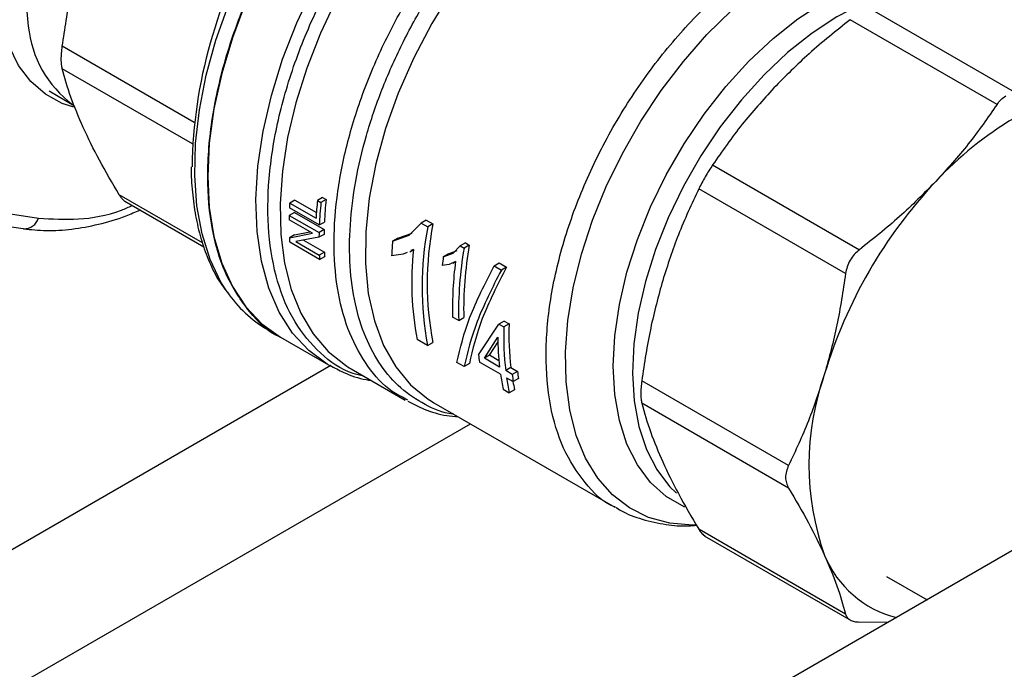
# Model space of a CAD drawing. Extents: x 0.4 to 10.6, y 0.4 to 8.1.
# Drawn here: x 3.1 to 3.3, y 4.8 to 4.9 of the extents above; entities that cross this region are included whole.
import ezdxf

# ---------------------------------------------------------------- set-up
doc = ezdxf.new("R2010")
doc.units = 0
doc.linetypes.add('SLD-SOLID', pattern=[0])
doc.layers.get('0').update_dxf_attribs({"linetype": 'CONTINUOUS'})

msp = doc.modelspace()

# ---------------------------------------------------------------- linework, layer by layer
at = {"color": 7, "linetype": 'SLD-SOLID'}
for p, q in [((3.580621165205223, 5.024005321006382), (3.228061816415807, 4.820477141169372)), ((3.264792381675285, 4.94367177319952), (3.288770779376248, 4.929829338851253)), ((3.285574739414761, 4.927984304254082), (3.261596341713798, 4.94182673860235)), ((3.130758817934564, 4.930224809254317), (3.134887036241736, 4.927747766052049)), ((3.239117527317953, 4.918097961735621), (3.263095925018915, 4.904255527387356)), ((3.091596679375333, 4.915055590168398), (3.129033017660949, 4.909411053841246)), ((3.089068534088763, 4.913341163072898), (3.126504872374377, 4.907696626745745)), ((3.260835983489198, 4.900341193847336), (3.236857585788235, 4.914183628195602)), ((3.143106323130743, 4.912179729856395), (3.156024567432241, 4.904722186159421)), ((3.170883242008044, 4.912356783070873), (3.170046105582439, 4.911873514499033)), ((3.170046105582439, 4.911873514499033), (3.174342992131535, 4.909392974694014)), ((3.170883242008044, 4.912356783070873), (3.174403334177911, 4.910324677115808)), ((3.175420261244008, 4.912785543197272), (3.174578121051729, 4.912299386012419)), ((3.174578121051729, 4.912299386012419), (3.175153033191622, 4.91196749629853)), ((3.175995173383894, 4.91245365348338), (3.175153033191622, 4.91196749629853)), ((3.175420261244008, 4.912785543197272), (3.175995173383894, 4.91245365348338)), ((3.170801709245775, 4.910344915787804), (3.169966258404057, 4.909862620282829)), ((3.174879208879934, 4.908294271590782), (3.170007410190678, 4.911106701109844)), ((3.170801709245775, 4.910344915787804), (3.175673507934882, 4.907532486268816)), ((3.173779979333708, 4.906934216223537), (3.169954985944505, 4.909142337905926)), ((3.169966258404057, 4.909862620282829), (3.174838057093175, 4.907050190763847)), ((3.174879208879934, 4.908294271590782), (3.175715527583456, 4.908777068101711)), ((3.189561662864517, 4.90662625198924), (3.191489680024985, 4.908601056509961)), ((3.192345350458895, 4.909095024537645), (3.191489680024482, 4.908601056510263)), ((3.191489680024482, 4.908601056510263), (3.192583484827303, 4.907969616438172)), ((3.192345350458146, 4.909095024537408), (3.193439155261087, 4.908463584465585)), ((3.193439155261087, 4.908463584465585), (3.192583484827303, 4.907969616438172)), ((3.126504872374376, 4.907696626745744), (3.12657635850013, 4.907687251953335)), ((3.170008717636786, 4.906218482564404), (3.173779979333681, 4.906934216223522)), ((3.17084506394306, 4.906701295010568), (3.170008717636647, 4.906218482564827)), ((3.170845063943294, 4.906701295010206), (3.173357865131812, 4.907177897565389)), ((3.175661553844245, 4.906761923166768), (3.174826349573327, 4.906279770004086)), ((3.175673507934882, 4.907532486268816), (3.174838057093175, 4.907050190763847)), ((3.187688270243672, 4.906129506574262), (3.190042779680813, 4.906982454372049)), ((3.174920755599966, 4.902665620447766), (3.170048956911256, 4.905478049966995)), ((3.174826349573491, 4.906279770003698), (3.171054497177962, 4.905567531893902)), ((3.171054497177893, 4.905567531893857), (3.174882813695655, 4.903357491809809)), ((3.172314983838403, 4.905805549329984), (3.175719208509646, 4.90384033225807)), ((3.18684807606001, 4.905644472795804), (3.189561662864517, 4.90662625198924)), ((3.187688270242677, 4.906129506573799), (3.186848076059908, 4.905644472796124)), ((3.198745482339783, 4.905360011128665), (3.197889955514443, 4.904866126005037)), ((3.198745482339791, 4.905360011128668), (3.199383535140766, 4.904991671086999)), ((3.175719208509646, 4.90384033225807), (3.174882813695655, 4.903357491809809)), ((3.188558234254043, 4.903506088485061), (3.186683445730055, 4.903260091595831)), ((3.189223103717636, 4.903816183197437), (3.188558234254043, 4.903506088485061)), ((3.18964526690638, 4.903911769378056), (3.190262223684562, 4.904267930944988)), ((3.190265634427789, 4.904302418884905), (3.189847506433642, 4.904107404243415)), ((3.195127427698093, 4.903109744353539), (3.196749757635927, 4.903705196503827)), ((3.195972630978341, 4.903597669822262), (3.195127427697786, 4.903109744354184)), ((3.195972630978607, 4.903597669821602), (3.197381008477351, 4.904115377931674)), ((3.196749757635927, 4.903705196503827), (3.197889955514488, 4.904866126005051)), ((3.197889955514443, 4.904866126005037), (3.198528008315434, 4.904497785963374)), ((3.199383535140766, 4.904991671086999), (3.198528008315434, 4.904497785963374)), ((3.174920755599966, 4.902665620447766), (3.175757952345324, 4.903148923841313)), ((3.196098577228293, 4.901847088432666), (3.194967195152901, 4.901681794496304)), ((3.197133147735688, 4.902333890340673), (3.196098577228293, 4.901847088432666)), ((3.19668244409998, 4.902054735277636), (3.197130500347047, 4.90231339264339)), ((3.203426200091276, 4.90161398106662), (3.204281526803171, 4.902107750667215)), ((3.20428152680404, 4.902107750666279), (3.205466546204479, 4.901423653527823)), ((3.203426200092199, 4.901613981065702), (3.204611219492637, 4.900929883927245)), ((3.205466546203656, 4.901423653528713), (3.204611219491762, 4.900929883928118)), ((3.197642008835274, 4.892688712259006), (3.196658344160128, 4.893256569788782)), ((3.197642008835274, 4.892688712259006), (3.198477715235353, 4.893171155294683)), ((3.205058583898043, 4.89258682828673), (3.204222877497934, 4.892104385251034)), ((3.205058583898012, 4.892586828286712), (3.205869442635861, 4.892118729501132)), ((3.166405405867002, 4.891202456241347), (3.168549037842472, 4.889964963842674)), ((3.200873470572333, 4.88707710759455), (3.204222877497203, 4.892104385251944)), ((3.204222877497934, 4.892104385251034), (3.205033736235782, 4.891636286465454)), ((3.205869442635861, 4.892118729501132), (3.205033736235782, 4.891636286465454)), ((3.168546168272476, 4.889966620410172), (3.176400451260883, 4.885432439353723)), ((3.192568478947672, 4.888593644428586), (3.190882196647549, 4.889567114479555)), ((3.192568478947672, 4.888593644428586), (3.193423805659561, 4.889087414029288)), ((3.201837196079361, 4.886520760701674), (3.204028871644967, 4.889973830878783)), ((3.20267920189202, 4.887006840311101), (3.204076645443227, 4.889212884552558)), ((3.198531711913028, 4.88515114331339), (3.19734669251252, 4.885835240451886)), ((3.204491152991567, 4.883901152488097), (3.201028387441264, 4.885900164490121)), ((3.202679201892809, 4.887006840310129), (3.201837196080635, 4.886520760701256)), ((3.204336236122359, 4.885078095592931), (3.201837196079361, 4.886520760701674)), ((3.204227444549069, 4.886113058849342), (3.202679201892809, 4.887006840310129)), ((3.179747271695275, 4.884982476331459), (3.180082600343478, 4.884784211075441)), ((3.180082600350743, 4.884784211071247), (3.188915177337778, 4.879685272910583)), ((3.199387038624922, 4.885644912913985), (3.198531711913028, 4.88515114331339)), ((3.206161906610157, 4.884996317672011), (3.205319900797696, 4.884510238062973)), ((3.20640326110482, 4.883884827469909), (3.205319900797696, 4.884510238062973)), ((3.206161906610157, 4.884996317672011), (3.207245266917274, 4.884370907078943)), ((3.207245266917274, 4.884370907078943), (3.20640326110482, 4.883884827469909)), ((3.205474817666437, 4.883333294958494), (3.206558177974083, 4.882707884365129)), ((3.20740363423937, 4.883195955878186), (3.206558177974083, 4.882707884365129)), ((3.251524953700338, 4.869008345583106), (3.227546555999374, 4.882850779931371)), ((3.204927333194926, 4.881459029736185), (3.205910997870065, 4.880891172206414)), ((3.206766324581935, 4.88138494180699), (3.205910997870065, 4.880891172206414)), ((3.189360024796562, 4.879673652906872), (3.18901453373006, 4.879866881447922)), ((3.193196267776639, 4.879493154524634), (3.193578800020142, 4.879265991828665)), ((3.19357881034138, 4.87926598587034), (3.223140921066202, 4.862200142605588)), ((3.251524953700429, 4.865317676600175), (3.227546555999467, 4.879160110948441)), ((3.260835983489213, 4.844735114503806), (3.23685758578825, 4.858577548852072)), ((3.237758603031124, 4.857538131749023), (3.261745985989631, 4.843690510321986)), ((3.267542568134381, 4.850887334571337), (3.274141046164869, 4.847078114285871)), ((3.263095927636729, 4.843430053862118), (3.267854309456179, 4.843448858434828))]:
    msp.add_line(p, q, dxfattribs=at)
at = {"color": 8, "linetype": 'SLD-SOLID'}
for p, q in [((3.154443479170336, 4.925052287900421), (3.132894467179129, 4.937492267730529)), ((3.154158828341818, 4.921525941370049), (3.13289446717916, 4.933801598747534)), ((3.155783943830724, 4.905380366128176), (3.142205496968006, 4.91321903665123)), ((3.176750583011732, 4.885313380380247), (2.966083816904335, 4.763698044961647)), ((2.97610667170396, 4.74682212786144), (3.199554915936655, 4.875816053544063))]:
    msp.add_line(p, q, dxfattribs=at)
at = {"color": 7, "linetype": 'SLD-SOLID', "flags": 128}
for points in [[(3.13477741736844, 4.927527362716527), (3.132897316645811, 4.928145405935958), (3.130145645060807, 4.929634164764137), (3.127757337517854, 4.931713758247486), (3.125771609960777, 4.934350039518506), (3.124221067981166, 4.937499720911608), (3.123131171435459, 4.941111084745396), (3.122519816394805, 4.945124832525559), (3.12239704129207, 4.949475058624516), (3.122764862091045, 4.954090332449987), (3.123617239184381, 4.958894871333356), (3.12494017656377, 4.963809784878987), (3.126711951634018, 4.96875437034234), (3.128903471897455, 4.973647437766806), (3.131478752651942, 4.978408643120553), (3.134395507858688, 4.982959807543303), (3.137605844477837, 4.987226201041059), (3.141057048870856, 4.991137769550536), (3.144692452357027, 4.994630285224953), (3.148452361711612, 4.99764640105349), (3.152275039326957, 5.000136592497626)], [(3.194858587065418, 4.985064632242712), (3.192691809086041, 4.983599581220663), (3.188205967169391, 4.980129828017851), (3.183833667831803, 4.976151170167888), (3.179629895274315, 4.971713641601707), (3.175647514375924, 4.966873046815744), (3.171936605887058, 4.96169025909801), (3.168543836635082, 4.956230455011177), (3.165511872661873, 4.950562294759493), (3.162878842673579, 4.944757058746863), (3.160677858550023, 4.938887751184422), (3.158936598943598, 4.933028182020222), (3.15767696120416, 4.927252038736302), (3.156914786007138, 4.921631959685855), (3.156659658147861, 4.916238620623785), (3.156914786007188, 4.911139845918086), (3.157676961204258, 4.906399755619061), (3.158936598943745, 4.902077959112483), (3.160677858550215, 4.898228805496989), (3.162878842673815, 4.894900700112624), (3.16551187266215, 4.892135495815607), (3.168543836635396, 4.889967966654382), (3.168546168272698, 4.889966620410044)]]:
    msp.add_lwpolyline(points, dxfattribs=at)
at = {"color": 8, "linetype": 'SLD-SOLID', "flags": 128}
for points in [[(3.176019063848304, 4.99977687483902), (3.173110421383193, 5.000788186678256), (3.169830737873484, 5.001197963472199), (3.166318786746625, 5.000959615408149), (3.162634658460095, 5.000077220687561), (3.158841389470308, 4.998565877328753), (3.155003883661372, 4.996451444835616), (3.151187801821637, 4.993770101734341), (3.147458438169398, 4.990567726548798), (3.143879603150719, 4.986899112806277), (3.140512531625012, 4.982827031505048), (3.137414835119608, 4.978421157085164), (3.134639516080559, 4.973756875279493), (3.132234060986089, 4.968913993242912), (3.13023962783978, 4.963975374029766), (3.128690341945727, 4.959025518784038), (3.127612712015121, 4.95414912090134), (3.12702517659485, 4.949429616901437), (3.126937788578852, 4.944947758806263), (3.127352043200307, 4.940780232450433)], [(3.159824747739937, 4.897372464934088), (3.158816342239095, 4.898969401033315), (3.157037304818406, 4.902678232745261), (3.155720224356243, 4.906851000373675), (3.154881088425254, 4.91143705217213), (3.154530082998914, 4.916380719684224), (3.154671468807616, 4.921621993483227), (3.155303529619169, 4.927097251605237), (3.156418593071533, 4.932740031833637), (3.1580031238049, 4.938481838460365), (3.160037887762631, 4.944252973731029), (3.162498185666641, 4.949983383881231), (3.165354152833186, 4.955603509494368), (3.168571121689657, 4.961045129858718), (3.172110042591961, 4.966242191074474), (3.175927957834291, 4.971131607858601), (3.179978523097491, 4.975654029314723), (3.184212570006306, 4.979754559372591), (3.188578702966856, 4.983383423152032), (3.193023923039521, 4.986496571162551), (3.194858587065418, 4.987615930673328)], [(3.176555192611142, 4.885344067427156), (3.176177644224429, 4.885563076370491), (3.173144353276886, 4.887797367414411), (3.170520707479386, 4.890638605487587), (3.168340351330035, 4.894050355782751), (3.166631244772361, 4.89798886749084), (3.1654153046491, 4.90240363484243), (3.164708123650094, 4.907238044771864), (3.164518770358381, 4.912430102898703), (3.164849672958616, 4.917913228516827), (3.165696588099079, 4.923617108396589), (3.167048655306583, 4.929468598451245), (3.168888536256478, 4.935392661705055), (3.171192637111826, 4.941313330534986), (3.173931411080552, 4.94715468084663), (3.177069737310712, 4.952841805691923), (3.180567371265106, 4.958301775843428), (3.184379460799795, 4.963464575007183), (3.188457121328589, 4.968263997681344), (3.192748062697814, 4.972638498146892)], [(3.195775159932955, 4.96976945412709), (3.19166096736028, 4.965538295544691), (3.187750964893975, 4.96090835686144), (3.184093625995686, 4.955937036802051), (3.18073429178178, 4.950685966297532), (3.177714608916059, 4.945220244428228), (3.175072013303704, 4.939607631371198), (3.172839265987237, 4.933917708357169), (3.171044046998154, 4.928221015051369), (3.169708612199351, 4.922588175052338), (3.168849517372586, 4.917089020350213), (3.168477412971535, 4.911791725598806), (3.168596912084953, 4.906761962934181), (3.169206533246846, 4.902062087817674), (3.170298718802643, 4.897750365996732), (3.171859928603686, 4.89388025116713), (3.17387080786847, 4.890499722291642), (3.17630642712962, 4.88765068879058), (3.179136591291901, 4.885368470978278), (3.179747271695275, 4.884982476331459)], [(3.204117809965501, 4.956479355171731), (3.200194408469991, 4.951709882513615), (3.196551485993765, 4.946589812137062), (3.193239008661145, 4.941189370645753), (3.190302410229039, 4.935582630198156), (3.187781968920026, 4.929846492537878), (3.185712254968476, 4.924059634213578), (3.184121656457116, 4.918301427455753), (3.18303198994764, 4.912650851511589), (3.182458201245963, 4.907185409369953), (3.182408160406358, 4.901980064734659), (3.182882553786229, 4.897106213826429), (3.183874874632068, 4.892630706116257), (3.185371512325733, 4.88861492742174), (3.187351939066933, 4.885113957942584), (3.189788991431409, 4.88217581678361), (3.19264924294297, 4.879840803327355), (3.193196267776639, 4.879493154524634)], [(3.236396423145683, 4.859264768991708), (3.235840537632314, 4.859257701945343), (3.232122743557872, 4.859570146589781), (3.22867188960138, 4.86051005080552), (3.225532962921563, 4.862065161503709), (3.22274688422806, 4.864215205438163), (3.2203499743174, 4.866932153498126), (3.218373480575869, 4.8701805861106), (3.216843169622047, 4.873918154988647), (3.215778991399526, 4.878096135206063), (3.215194819098886, 4.882660060401317), (3.215098268299443, 4.887550432829868), (3.215490597688523, 4.892703499008246), (3.216366692652548, 4.89805208083822), (3.21771513195385, 4.90352645137603), (3.219518336623961, 4.909055243829749), (3.221752799132363, 4.914566381934542), (3.224389389843087, 4.919988019577015), (3.227393736764073, 4.925249477419171), (3.230726673638651, 4.930282164311676), (3.23434475053759, 4.935020471484383), (3.238200800295376, 4.939402627856989), (3.242244553406349, 4.94337150531953), (3.246423293364584, 4.946875363484672), (3.250682543904166, 4.949868524202766), (3.254966779180628, 4.952311967046406), (3.259220147635248, 4.954173838001358), (3.26338720010553, 4.955429864732362), (3.26741361268984, 4.956063673010132), (3.271246894942536, 4.956067000174484), (3.274837074167204, 4.955439802850743), (3.278137346887181, 4.954190257515197), (3.281104689000443, 4.952334653902229), (3.283700416664581, 4.949897182642713), (3.285890690599838, 4.946909619902151), (3.286349921383563, 4.946119999251333)], [(3.28037626522497, 4.94606798753472), (3.27848863009182, 4.946578108432159), (3.275009620357828, 4.946966016322701), (3.271305845786644, 4.946722450607859), (3.26743131575169, 4.945850963024218), (3.263442529625557, 4.944364261823165), (3.259397652891927, 4.942284026455972), (3.255355668961847, 4.939640591438575), (3.251375519062773, 4.936472504006026), (3.247515242742749, 4.932825962007), (3.243831131523108, 4.928754140235142), (3.240376908041327, 4.92431641502083), (3.237202942654005, 4.919577498390576), (3.234355518923635, 4.914606494419959), (3.231876158700048, 4.909475891540597), (3.229801016638336, 4.904260505495584), (3.228160352982572, 4.899036388357481), (3.226978092303309, 4.893879719517848), (3.22627147462347, 4.888865694820177), (3.226050804019992, 4.884067430035158), (3.226319298367182, 4.879554894668109), (3.227073042412858, 4.875393891646025), (3.228301044871553, 4.871645097762732), (3.229985398702198, 4.868363178874597), (3.232101542233106, 4.865595992749247), (3.233218368656519, 4.864501376486266)], [(3.234566864723085, 4.86221611804129), (3.234455102947715, 4.862265435646389), (3.231526205786328, 4.863956801642705), (3.22897170312354, 4.866247318096277), (3.226828845360416, 4.869103584119414), (3.225128880188437, 4.872483948921752), (3.223896596927797, 4.876339119172551), (3.223149965043298, 4.880612877808469), (3.222899872109085, 4.885242903804927), (3.223149965043299, 4.890161680956987), (3.223896596927797, 4.895297482417649), (3.225128880188437, 4.900575416636801), (3.226828845360416, 4.905918519448652), (3.22897170312354, 4.911248876382587), (3.231526205786329, 4.916488758831592), (3.234455102947716, 4.921561757510371), (3.237715684691789, 4.92639389667479), (3.241260404394529, 4.930914712854802), (3.245037572060654, 4.935058282370511), (3.248992108080154, 4.938764182647872), (3.253066346413023, 4.941978373315879), (3.257200875489983, 4.944653984236868)]]:
    msp.add_lwpolyline(points, dxfattribs=at)
at = {"color": 7, "linetype": 'SLD-SOLID'}
for centre, radius, start, end in [((3.232975865081343, 4.916557250010073), 0.07889227246389822, 149.3489041992275, 179.0923135585955), ((3.317901040269165, 4.876084799228021), 0.05777731852727915, 120.6956468019212, 137.1103286379089), ((3.333734766311172, 4.860862282909288), 0.07973930914494225, 136.8396128678054, 163.1603874185938), ((3.228879604564428, 4.908520240571339), 0.05892898309404166, 176.7378992305658, 177.4844145109862), ((3.236296865858307, 4.905843617730866), 0.0620554623268945, 174.0285877941592, 176.7210909124187), ((3.23620601843013, 4.905569420143958), 0.06138731452843623, 174.0174983320717, 177.4559271412005), ((3.235929137716073, 4.906046071473249), 0.06027551068043688, 173.8976474836838, 177.4031216773118), ((3.225448974495507, 4.908634083271842), 0.0554963159864849, 178.7315241574647, 179.4752579151326), ((3.24330434597973, 4.898735990479943), 0.05080515062625264, 168.9614942116253, 190.9477275612159), ((3.230277155959915, 4.905822424071946), 0.05545269239816904, 178.7313222257052, 179.527447854849), ((3.229998759568925, 4.906304340037747), 0.05433913238419408, 178.7049188142636, 179.5175136083309), ((3.243589592090038, 4.898242122526685), 0.05192539952562363, 169.2026462115578, 190.7086074382262), ((3.219132134141807, 4.908516815769021), 0.04917715307584618, 182.6787394122329, 183.5426907500427), ((3.245347936752615, 4.900407457928179), 0.05873380649828444, 174.8844133139462, 177.2161144223134), ((3.223686034452415, 4.906181416689911), 0.04802392182382512, 182.7941791352084, 183.6203772841725), ((3.238339163419635, 4.898933384861493), 0.04837241689304395, 173.6273982328095, 191.1646056794932), ((3.256821241852883, 4.894186445203175), 0.05919818261166965, 169.9688594149178, 181.4497562320072), ((3.25654362132826, 4.894666462131919), 0.05808515639066298, 169.7606952218714, 181.4751485933317), ((3.223962439400332, 4.905702019660261), 0.0491355927017546, 182.73493346213, 183.5429261856812), ((3.257791472487161, 4.895355146414306), 0.06314203273989188, 172.9455822336445, 174.2494799633129), ((3.253643324204421, 4.894826958435832), 0.05700661427546225, 172.4330109933798, 181.578554115248), ((3.176766756946113, 4.90884773827168), 0.02046249188428953, 214.1108296349214, 239.5784440309567), ((3.25363184696423, 4.890019096926713), 0.04862501072882904, 178.0940831846647, 186.5051605127506), ((3.253353212802319, 4.890501320839732), 0.04751130854858629, 178.0491255335781, 186.6536473985387), ((3.250818783225963, 4.890453883031843), 0.04679237412043848, 180.5878189629057, 186.5970482032924), ((3.242296784693234, 4.891930845176145), 0.0417067107463918, 186.6831040564385, 188.3139644795175), ((3.247562270546214, 4.889206938251625), 0.04060600915036017, 186.839958503073, 188.5128861680035), ((3.242769941207895, 4.889477997986656), 0.03868290104200196, 188.2891163906771, 191.9641764358461), ((3.243753606164238, 4.888910140510938), 0.03868290132830256, 188.2891164095509, 191.9641764278255), ((3.247826576003296, 4.888738565158021), 0.04170671153091889, 186.6831040779049, 188.3139644703915), ((3.242670052771623, 4.889203349429255), 0.03674513839498825, 190.1260292724782, 192.2849615422408), ((3.298742485031342, 4.869138062541515), 0.04390604069952798, 160.2671893341343, 199.7328106690666), ((3.273255870518852, 4.86081890203938), 0.01712475737263939, 202.3250697603083, 256.1141179494475)]:
    msp.add_arc(centre, radius, start, end, dxfattribs=at)
at = {"color": 8, "linetype": 'SLD-SOLID'}
for centre, radius, start, end in [((3.145539735583869, 4.942593558063984), 0.01827786377068916, 185.6936136452073, 233.3260374980422), ((3.126634310367109, 4.910217105085696), 0.002530516802987888, 268.6877432720527, 341.4258144098098)]:
    msp.add_arc(centre, radius, start, end, dxfattribs=at)
at = {"color": 7, "linetype": 'SLD-SOLID'}
for points, knots in [([(3.168546373218298, 4.889967027099495), (3.168545527663072, 4.889967340234488), (3.16649507775605, 4.890726684624741), (3.163359965531865, 4.894012625342302), (3.159485270354474, 4.899795632102981), (3.157188486089756, 4.907351624955233), (3.1563965718792, 4.916084711827192), (3.157183175277273, 4.925741251480642), (3.159506513604407, 4.935927802445342), (3.16328030334461, 4.946260319154932), (3.168359069534747, 4.956334403355497), (3.174546438324496, 4.965784797491526), (3.181609881796324, 4.974168118244691), (3.188492863930694, 4.980731406231306), (3.193002120329269, 4.983666437072491), (3.194858587065418, 4.984874793094995)], [0, 0, 0, 0, 3.525961528775663e-05, 0.08550366981809829, 0.1709720800209093, 0.2564404902237199, 0.3419089004265303, 0.4273773106293405, 0.5128457208321515, 0.5983141310349621, 0.6837825412377726, 0.7692509514405836, 0.8547193616433948, 0.9401877718462075, 1, 1, 1, 1]), ([(3.13289446717922, 4.937492267730538), (3.133311769989647, 4.940300534088123), (3.1341428403663, 4.945893276147914), (3.135593488810624, 4.951219452883893), (3.136315727616291, 4.95387121288792)], [0, 0, 0, 0, 0.5021269222791748, 1, 1, 1, 1]), ([(3.261596341713798, 4.94182673860235), (3.259310423596467, 4.940009766795588), (3.254884417768179, 4.9364917371052), (3.251000603783635, 4.93257076241891), (3.249122679781174, 4.930674870260911)], [0, 0, 0, 0, 0.5164742673226018, 1, 1, 1, 1]), ([(3.132894467179129, 4.933801598747501), (3.132850294330622, 4.934021404873254), (3.132762781071364, 4.934456874876189), (3.132727990786501, 4.935347933935907), (3.132762603289315, 4.936363599997842), (3.132850238236546, 4.937113697218055), (3.132894467179129, 4.937492267730529)], [0, 0, 0, 0, 0.2521925689807364, 0.4996325665568765, 0.7474669274874292, 1, 1, 1, 1]), ([(3.136315727339475, 4.924222837789972), (3.135593251762293, 4.925911659733688), (3.134142631518191, 4.929302555395235), (3.133311604522573, 4.932298015498764), (3.13289446717916, 4.933801598747534)], [0, 0, 0, 0, 0.4980459773114678, 1, 1, 1, 1]), ([(3.249122679781174, 4.930674870260911), (3.247350453340722, 4.928717628446706), (3.24368564382416, 4.92467022329396), (3.240673210103572, 4.920336160817234), (3.239117527317953, 4.918097961735621)], [0, 0, 0, 0, 0.4835794145487116, 1, 1, 1, 1]), ([(3.285574739414722, 4.927984304254165), (3.285786241147401, 4.928268241197413), (3.286205389357316, 4.928830939478809), (3.286743385277269, 4.929190009324405), (3.2870099090388, 4.929367892914877)], [0, 0, 0, 0, 0.5045989167454286, 1, 1, 1, 1]), ([(3.285574739414781, 4.927984304254134), (3.284063860096101, 4.925807960270056), (3.281054500421122, 4.921473132369777), (3.277392862360627, 4.917423746322258), (3.275569586548451, 4.915407395303226)], [0, 0, 0, 0, 0.5020600665456282, 1, 1, 1, 1]), ([(3.142205496967989, 4.913219036651213), (3.141075946576487, 4.915134326566253), (3.138826417668628, 4.91894867611916), (3.137150246714524, 4.922469778063602), (3.136315727339475, 4.924222837789972)], [0, 0, 0, 0, 0.502127528815551, 1, 1, 1, 1]), ([(3.239117527317934, 4.918097961735661), (3.23891671787591, 4.917790925459784), (3.238518762361238, 4.917182454174978), (3.237920978848598, 4.916179153200644), (3.237351028520825, 4.915159782349066), (3.237023103037916, 4.914511063052911), (3.236857585788252, 4.914183628195604)], [0, 0, 0, 0, 0.2523348601128652, 0.500066371947521, 0.7476632849759357, 1, 1, 1, 1]), ([(3.153963702582661, 4.917803016921306), (3.15395929639037, 4.917605109883086), (3.153923611063195, 4.916002279833299), (3.154162052110574, 4.913147936799441), (3.154708028138063, 4.909283903494106), (3.155613176228639, 4.905644455635107), (3.156864957826362, 4.902262711357244), (3.15814069485985, 4.899622825477023), (3.159122340569173, 4.898256835326197), (3.159451377506622, 4.897798970323025)], [0, 0, 0, 0, 0.02457334709874394, 0.1990171724445491, 0.3746458647349233, 0.551432832490965, 0.7295440511066678, 0.9093461151069508, 1, 1, 1, 1]), ([(3.275569586548451, 4.915407395303226), (3.273633507272191, 4.913455392864035), (3.269746305500601, 4.909536221044569), (3.265318432118989, 4.906020295416226), (3.263095927636593, 4.904255529399832)], [0, 0, 0, 0, 0.498065032386622, 1, 1, 1, 1]), ([(3.14327715608321, 4.912081708050251), (3.143276253203715, 4.912082029214114), (3.143078867559448, 4.912152241392222), (3.142700621699899, 4.912510187014431), (3.142371568538952, 4.912981278839581), (3.142205496968006, 4.91321903665123)], [0, 0, 0, 0, 0.002270860569126162, 0.4964508315685046, 1, 1, 1, 1]), ([(3.236857585788235, 4.914183628195602), (3.235696945777208, 4.911716974987105), (3.233449609989034, 4.906940818745896), (3.231776733178013, 4.901743081861986), (3.23096781615912, 4.899229724155416)], [0, 0, 0, 0, 0.5164515321368631, 1, 1, 1, 1]), ([(3.126573154871891, 4.907663928989248), (3.127796110305188, 4.907541150459275), (3.130325350724779, 4.907287227534359), (3.134477454851785, 4.907530600235552), (3.13882594699851, 4.908347806825502), (3.142553284714783, 4.909417010886174), (3.144825350070632, 4.910415313811404), (3.145584734827718, 4.910748973238242)], [0, 0, 0, 0, 0.2084148176585906, 0.4310305727516396, 0.6566124295465368, 0.885230728023057, 0.9999999999999999, 0.9999999999999999, 0.9999999999999999, 0.9999999999999999]), ([(3.26309592501895, 4.904255527387344), (3.262803251653224, 4.904003811927367), (3.26222083969748, 4.903502905078627), (3.261550430476864, 4.902539590909167), (3.261050668199962, 4.90147700400482), (3.260907780650748, 4.900721043651296), (3.260835983489287, 4.900341193847319)], [0, 0, 0, 0, 0.2510752288591655, 0.4996328064096305, 0.7485789042822474, 0.9999999999999999, 0.9999999999999999, 0.9999999999999999, 0.9999999999999999]), ([(3.197346692513125, 4.885835240451283), (3.197909384838892, 4.888206400060579), (3.199033972468283, 4.892945360664474), (3.201962816130791, 4.898725806512635), (3.203426200091276, 4.90161398106662)], [0, 0, 0, 0, 0.5003543619557964, 1, 1, 1, 1]), ([(3.204611219491762, 4.900929883928118), (3.203147835531323, 4.898041709374233), (3.200218991868808, 4.892261263526075), (3.199094404239409, 4.887522302922179), (3.198531711913618, 4.885151143312801)], [0, 0, 0, 0, 0.4996456380272714, 1, 1, 1, 1]), ([(3.260835983055165, 4.900341190573802), (3.260418669030563, 4.897532846853608), (3.25958759907627, 4.891940103860091), (3.258136944995768, 4.886613933314399), (3.257414723328818, 4.883962249621047)], [0, 0, 0, 0, 0.5021406711249823, 1, 1, 1, 1]), ([(3.23096781615912, 4.899229724155416), (3.230264767114143, 4.896655108027171), (3.228810899097828, 4.891330938867309), (3.227977135392258, 4.885738747359273), (3.227546555999406, 4.882850779931375)], [0, 0, 0, 0, 0.4835714363951932, 1, 1, 1, 1]), ([(3.176608231776665, 4.885387596676182), (3.177353681251468, 4.884976294051243), (3.179210583020065, 4.883951746315288), (3.181503300562133, 4.883167182399497), (3.18306512619499, 4.882945371975178), (3.18333407232399, 4.882907176254903)], [0, 0, 0, 0, 0.3569976996013927, 0.8892751047289094, 1, 1, 1, 1]), ([(3.227546555999374, 4.882850779931371), (3.227502349488484, 4.88247251051444), (3.227414743626665, 4.881722878444372), (3.227380032118893, 4.880707312354384), (3.227414794998701, 4.879815823122565), (3.227502359174202, 4.879380057641066), (3.227546555999375, 4.879160110948344)], [0, 0, 0, 0, 0.2523334190289185, 0.5000595205102181, 0.7476618509496823, 0.9999999999999999, 0.9999999999999999, 0.9999999999999999, 0.9999999999999999]), ([(3.257414723328819, 4.883962249621047), (3.256579918305268, 4.881374476375004), (3.254903719709775, 4.876178506348348), (3.252654157352611, 4.871404655776858), (3.251524955053975, 4.869008348325543)], [0, 0, 0, 0, 0.4980346754827134, 0.9999999999999999, 0.9999999999999999, 0.9999999999999999, 0.9999999999999999]), ([(3.189327943443874, 4.879506766959357), (3.190204297827036, 4.879053430687744), (3.192208997504285, 4.878016403778481), (3.195018387610928, 4.877194184277054), (3.196966336291894, 4.87700374885019), (3.197605843056842, 4.876941229367539)], [0, 0, 0, 0, 0.3428370496900852, 0.7842550183672795, 1, 1, 1, 1]), ([(3.227546555999467, 4.879160110948441), (3.227977160649267, 4.877612061526407), (3.22881093517326, 4.874614592338437), (3.23026480199216, 4.871221885885725), (3.230967816159181, 4.869581349992208)], [0, 0, 0, 0, 0.5164521551204265, 1, 1, 1, 1]), ([(3.230967816159181, 4.869581349992208), (3.231776771046058, 4.86787959558417), (3.233449647030069, 4.864360457340398), (3.235696992293114, 4.860546952192637), (3.236857585788295, 4.85857754885212)], [0, 0, 0, 0, 0.4835713433680026, 1, 1, 1, 1]), ([(3.251524953700394, 4.869008345583071), (3.251387930273195, 4.868685417363572), (3.251115251265373, 4.868042784579599), (3.251008893362803, 4.867067781553309), (3.251114754816733, 4.866132339608195), (3.251387768445166, 4.865590129200863), (3.251524953700394, 4.865317676600077)], [0, 0, 0, 0, 0.2510706154875066, 0.4996348998394987, 0.7485740387167377, 0.9999999999999999, 0.9999999999999999, 0.9999999999999999, 0.9999999999999999]), ([(3.251524955054072, 4.865317674358636), (3.252654534964313, 4.863402332008759), (3.254904063795869, 4.859587977841081), (3.256580228893758, 4.856066884592304), (3.257414723329657, 4.854313875459678)], [0, 0, 0, 0, 0.5021406680345254, 1, 1, 1, 1]), ([(3.22325026129184, 4.862208233849358), (3.223546411749275, 4.862018574307768), (3.224895923666423, 4.861154325054893), (3.227662378075448, 4.860135064098755), (3.231379473515177, 4.859313341565509), (3.234370412205223, 4.85905519718014), (3.236055682873049, 4.859211488872842), (3.236473502548328, 4.859250237392911)], [0, 0, 0, 0, 0.0778890865347119, 0.3549285434319361, 0.645493364338269, 0.9121091642879325, 1, 1, 1, 1]), ([(3.23685758578825, 4.858577548852072), (3.237022684557163, 4.858330802537926), (3.237349053056044, 4.857843032552219), (3.237733175035983, 4.857575894483597), (3.237922982717154, 4.857443892515458)], [0, 0, 0, 0, 0.5058661282500496, 1, 1, 1, 1]), ([(3.257414723329657, 4.854313875459678), (3.258137183228923, 4.852625092606238), (3.259587804900076, 4.849234198512931), (3.260418834843442, 4.846238735010751), (3.260835983055195, 4.84473511621424)], [0, 0, 0, 0, 0.4980346796359712, 1, 1, 1, 1]), ([(3.260835983489286, 4.844735114503768), (3.260907643209226, 4.844545850009839), (3.26105024408277, 4.844169218867712), (3.26154929748706, 4.843765758232661), (3.262219640150294, 4.843493400466301), (3.262802868443196, 4.843451238946793), (3.263095925018948, 4.843430053913958)], [0, 0, 0, 0, 0.2510752288292036, 0.499632806081275, 0.7485789042586777, 1, 1, 1, 1])]:
    msp.add_open_spline(points, degree=3, knots=knots, dxfattribs=at)
at = {"color": 8, "linetype": 'SLD-SOLID'}
for points, knots in [([(3.182064566139659, 4.883640046575533), (3.18150039157465, 4.883758378557865), (3.178814347477017, 4.884321759012107), (3.174926781892009, 4.887198641929187), (3.170690641717581, 4.892192035684777), (3.167843733962489, 4.898878559844143), (3.166404338512995, 4.906826822622577), (3.166448605767918, 4.915794035008518), (3.167968487897177, 4.925437709989916), (3.170910552809105, 4.935404362978256), (3.175163145478743, 4.945335326007721), (3.180581191915965, 4.954832580998802), (3.186923548958938, 4.963670017193634), (3.191716596028696, 4.96859842604473), (3.194113119431847, 4.971062630334831)], [0, 0, 0, 0, 0.02360096287948598, 0.1123645604970427, 0.2011281483570454, 0.2898917264594514, 0.3786552948042159, 0.4674188533912963, 0.5561824022206494, 0.6449459412922314, 0.7337094706060001, 0.8224729901619109, 0.9112364999599205, 1, 1, 1, 1]), ([(3.18901453373006, 4.879866881447922), (3.188258571333829, 4.880250386468652), (3.185839012665817, 4.881477845535084), (3.182682907539071, 4.88506868847545), (3.179668020635626, 4.890435614307894), (3.177807865744124, 4.897008344883842), (3.177098091070614, 4.904487890713861), (3.17757580152423, 4.912679764997299), (3.179222323905569, 4.921333662091971), (3.181990661574026, 4.930192754448341), (3.185795423060887, 4.938999972078117), (3.190534327942527, 4.947469173544629), (3.196026834570431, 4.955440854390203), (3.200181061444936, 4.960036627481333), (3.20225817488219, 4.962334514026898)], [0, 0, 0, 0, 0.03967156714971293, 0.1269741519542839, 0.2142767367588557, 0.3015793215634266, 0.3888819063679983, 0.4761844911725695, 0.5634870759771414, 0.6507896607817125, 0.7380922455862844, 0.8253948303908563, 0.912697415195429, 1, 1, 1, 1]), ([(3.196862761776579, 4.877370201059715), (3.196799062165812, 4.877376199582795), (3.195059054075147, 4.877540054252631), (3.192077384553055, 4.87889173089017), (3.188086503726304, 4.881475187925864), (3.184832556174081, 4.885206633849606), (3.182321081523844, 4.889839028973268), (3.180625953599225, 4.895313119916919), (3.17978012612769, 4.901495204418007), (3.179803713617567, 4.908250763253379), (3.180695892743195, 4.915428395713373), (3.182436708213114, 4.922868780794688), (3.184988017727897, 4.930404930598945), (3.188290552074059, 4.937873501611269), (3.192279892628701, 4.945091360562651), (3.196833066140934, 4.951960360929522), (3.200261679808655, 4.956049327961082), (3.201975986607142, 4.958093811434674)], [0, 0, 0, 0, 0.002706934310350965, 0.07394217239681522, 0.1451774075435023, 0.2164126397504071, 0.2876478690175293, 0.3588830953448643, 0.43011831873241, 0.5013535391801627, 0.57258875668812, 0.6438239712562799, 0.7150591828846374, 0.7862943915731918, 0.857529597321939, 0.9287648001308771, 1, 1, 1, 1]), ([(3.223223135108623, 4.862192033671642), (3.223157849605249, 4.862216380181665), (3.221164084436211, 4.862959902421107), (3.218163709786786, 4.866101763521429), (3.214543670256239, 4.871587012820834), (3.212402282361163, 4.878721398148254), (3.211678365144336, 4.886961496268614), (3.212438011466208, 4.896064177061023), (3.214641847580094, 4.90566121453617), (3.218208225439526, 4.915391052280474), (3.222999821388326, 4.924876698452417), (3.228833324133241, 4.93376630849787), (3.235485268551693, 4.941678033502515), (3.242700911921335, 4.948463006160444), (3.247702907309174, 4.951678482875654), (3.250203905003093, 4.953286221233259)], [0, 0, 0, 0, 0.002813176483489402, 0.08591207844319833, 0.1690109804029078, 0.2521098823626163, 0.3352087843223251, 0.4183076862820339, 0.5014065882417429, 0.584505490201452, 0.6676043921611614, 0.7507032941208702, 0.8338021960805797, 0.9169010980402901, 1, 1, 1, 1]), ([(3.129033017660949, 4.909411053841246), (3.131173213166527, 4.909278231973788), (3.135453596130825, 4.909012588738267), (3.140710707804913, 4.909906150333279), (3.143738818475274, 4.911210857448018), (3.144337676732669, 4.911468884552771)], [0, 0, 0, 0, 0.4451339307754692, 0.8902661879054081, 1, 1, 1, 1])]:
    msp.add_open_spline(points, degree=3, knots=knots, dxfattribs=at)
at = {"color": 7, "linetype": 'SLD-SOLID'}
msp.add_open_spline([(3.205466546204479, 4.901423653527823), (3.203992195759841, 4.898527676534031), (3.201043494870567, 4.892735722546452), (3.199939190706769, 4.888008516124777), (3.199387038624871, 4.885644912913941)], degree=3, dxfattribs=at)

doc.saveas('drawing.dxf')
